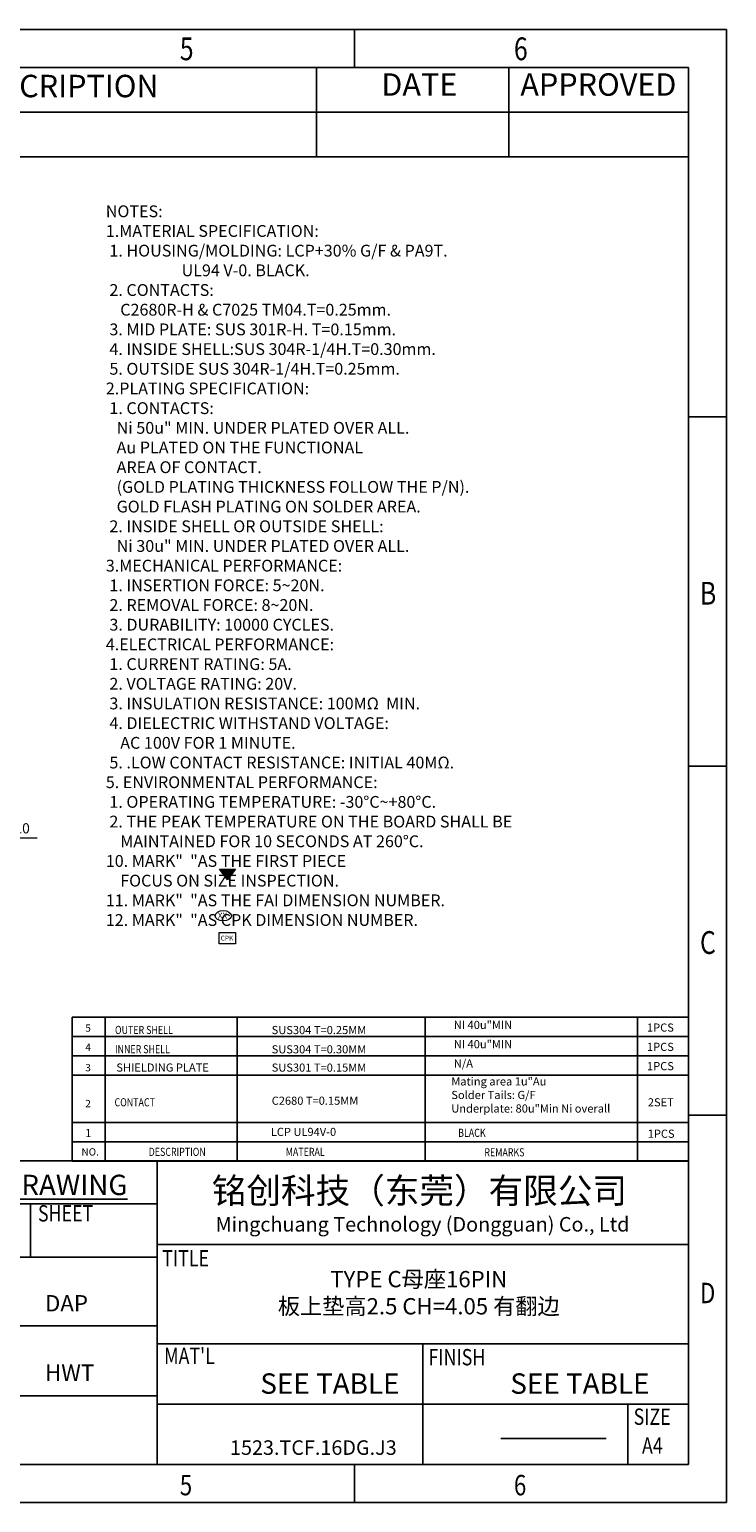
# Model space of a CAD drawing. Units: millimetres. Extents: x -4451 to -4349, y 253 to 325.
# Drawn here: x -4383 to -4349, y 253 to 325 of the extents above; entities that cross this region are included whole.
import ezdxf

# ---------------------------------------------------------------- set-up
doc = ezdxf.new("R2010")
doc.units = ezdxf.units.MM
doc.layers.add('8說明', color=2, linetype='Continuous')
doc.layers.add('Text', color=2, linetype='Continuous')
doc.layers.add('DIM', color=3, linetype='Continuous', lineweight=15)
doc.layers.add('qip&fai', color=6, linetype='Continuous', lineweight=18)
doc.styles.add('ACANSTS', font='romans.shx', dxfattribs={"height": 1, "bigfont": 'gbcbig.shx'})
doc.styles.add('romans', font='romans.shx')
doc.styles.add('SIMPLEX', font='SIMPLEX')
doc.styles.add('TEX01', font='txt')
doc.styles.add('TEXTSTYLE_1', font='gdt', dxfattribs={"width": 0.8})
doc.styles.add('宋体', font='txt')
doc.styles.add('宋體', font='txt')
doc.dimstyles.new('DX0.25', dxfattribs={"dimscale": 0.25, "dimtxt": 2, "dimasz": 2, "dimexe": 1, "dimexo": 0.65, "dimtad": 1, "dimzin": 1, "dimdsep": 46, "dimtxsty": 'romans', "dimcen": 0.5, "dimclrd": 3, "dimclre": 3, "dimclrt": 3, "dimadec": 1, "dimazin": 0, "dimtfac": 1, "dimtmove": 0, "dimatfit": 3, "dimfxl": 1.25, "dimlwd": -1, "dimlwe": -1, "dimarcsym": 0})

# ---------------------------------------------------------------- blocks, each defined once
blk = doc.blocks.new('*D68')
at = {"layer": 'DEFPOINTS', "color": 0, "transparency": 16777216}
for p in [(-4389.191, 286.871), (-4387.991, 286.871), (-4387.991, 285.631)]:
    blk.add_point(p, dxfattribs=at)
at = {"layer": 'DIM', "color": 3, "transparency": 16777216}
for p, q in [((-4389.191, 286.708), (-4389.191, 285.381)), ((-4387.991, 286.708), (-4387.991, 285.381)), ((-4389.691, 285.631), (-4390.191, 285.631)), ((-4389.191, 285.631), (-4387.991, 285.631)), ((-4387.491, 285.631), (-4382.941, 285.631))]:
    blk.add_line(p, q, dxfattribs=at)
for points in [[(-4389.691, 285.714), (-4389.691, 285.548), (-4389.191, 285.631)], [(-4387.491, 285.714), (-4387.491, 285.548), (-4387.991, 285.631)]]:
    blk.add_solid(points, dxfattribs=at)
at = {"layer": 'DIM', "color": 3, "transparency": 16777216, "insert": (-4384.966, 286.037), "char_height": 0.5, "attachment_point": 5, "style": 'romans'}
blk.add_mtext('1.20±0.10', dxfattribs=at)
blk = doc.blocks.new('A$C4D064DB7')
at = {"layer": 'qip&fai', "ltscale": 0.01}
blk.add_hatch(color=256, dxfattribs=at).paths.add_polyline_path([(-1735.725, 96.352), (-1736.549, 96.352), (-1736.137, 95.793)])
blk.add_lwpolyline([(-1735.725, 96.352), (-1736.137, 95.793), (-1736.549, 96.352)], close=True, dxfattribs=at)
blk = doc.blocks.new('A$C701F5D03')
at = {"layer": 'qip&fai', "ltscale": 0.01}
blk.add_lwpolyline([(-1736.549, 96.364), (-1735.725, 96.364), (-1735.725, 95.793), (-1736.549, 95.793)], close=True, dxfattribs=at)
blk.add_text('CPK', height=0.246, dxfattribs=at).set_placement((-1736.48, 95.961))
blk = doc.blocks.new('成品图框')
for p, q in [((1169.354, 45.473), (1097.653, 45.473)), ((1156.531, 45.473), (1156.531, 44.164)), ((1169.354, -5.294), (1169.354, 45.473)), ((1168.045, 44.164), (1098.962, 44.164)), ((1155.226, 44.164), (1155.226, 41.088)), ((1161.854, 44.164), (1161.854, 41.088)), ((1168.045, -3.985), (1168.045, 44.164)), ((1133.504, 42.626), (1168.047, 42.626)), ((1133.504, 41.088), (1168.047, 41.088)), ((1169.354, 32.127), (1168.045, 32.127)), ((1169.354, 20.089), (1168.045, 20.089)), ((1169.354, 8.052), (1168.045, 8.052)), ((1136.644, 6.482), (1168.045, 6.482)), ((1149.728, -3.985), (1149.728, 6.482)), ((1136.644, 5.006), (1149.728, 5.006)), ((1145.369, 3.158), (1145.369, 5.006)), ((1149.728, 3.604), (1168.045, 3.604)), ((1136.644, 3.158), (1149.728, 3.158)), ((1143.01, 0.798), (1149.728, 0.798)), ((1149.728, 0.173), (1168.045, 0.173)), ((1158.887, -3.985), (1158.887, 0.202)), ((1143.01, -1.616), (1149.728, -1.616)), ((1149.728, -1.906), (1168.045, -1.906)), ((1165.952, -3.985), (1165.952, -1.892)), ((1161.574, -3.088), (1165.211, -3.088)), ((1098.962, -3.985), (1168.045, -3.985)), ((1156.531, -3.985), (1156.531, -5.294)), ((1097.653, -5.294), (1169.354, -5.294))]:
    blk.add_line(p, q)
at = {"width": 0.8}
for s, height, style, p in [('5', 0.785, 'TEXTSTYLE_1', (1150.513, 44.413)), ('6', 0.785, 'TEXTSTYLE_1', (1162.027, 44.413)), ('B', 0.785, 'TEXTSTYLE_1', (1168.438, 25.65)), ('C', 0.785, 'TEXTSTYLE_1', (1168.438, 13.613)), ('SHEET', 0.5632, '宋體', (1145.625, 4.392)), ('TITLE', 0.5632, '宋體', (1149.909, 2.842)), ('D', 0.704, '宋體', (1168.438, 1.576)), ("MAT'L", 0.5632, '宋體', (1149.973, -0.521)), ('FINISH', 0.5632, '宋體', (1159.083, -0.566)), ('SIZE', 0.5632, '宋體', (1166.152, -2.616)), ('A4', 0.5632, '宋體', (1166.441, -3.614)), ('5', 0.704, '宋體', (1150.513, -5.045)), ('6', 0.704, '宋體', (1162.027, -5.045))]:
    blk.add_text(s, height=height, dxfattribs=dict(at, style=style)).set_placement(p)
for s, insert, char_height, width, attachment_point, style in [('DESCRIPTION', (1146.393, 43.423), 0.77272, 21.63608, 5, '宋体'), ('DATE', (1158.767, 43.474), 0.7727, 4.6363, 5, '宋体'), ('APPROVED', (1164.937, 43.474), 0.7727, 7.70269, 5, '宋体'), ('DAP', (1145.867, 1.855), 0.5632, 36.99419, 1, '宋體'), ('HWT', (1145.869, -0.536), 0.5632, 36.99419, 1, '宋體')]:
    blk.add_mtext(s, dxfattribs=dict(insert=insert, char_height=char_height, width=width, attachment_point=attachment_point, style=style))
at = {"style": '宋體'}
for s, insert, char_height, attachment_point in [('{\\LCUSTOMER DRAWING}', (1139.092, 5.303), 0.7, 7), ('铭创科技（东莞）有限公司', (1151.616, 5.892), 0.874, 1), ('Mingchuang Technology (Dongguan) Co., Ltd', (1151.746, 4.546), 0.5, 1), ('SEE TABLE', (1153.288, -0.841), 0.7039, 1), ('SEE TABLE', (1161.903, -0.841), 0.7039, 1)]:
    blk.add_mtext(s, dxfattribs=dict(at, insert=insert, char_height=char_height, attachment_point=attachment_point))
at = {"color": 7, "linetype": 'Continuous', "insert": (1152.244, -3.15), "char_height": 0.5, "width": 5.6, "attachment_point": 1, "style": 'TEX01'}
blk.add_mtext('{\\fSimSun|b0|i0|c134|p2;1523.TCF.16DG.J3}', dxfattribs=at)

msp = doc.modelspace()

# ---------------------------------------------------------------- linework, layer by layer
at = {"layer": '8說明', "color": 0}
for p, q in [((-4381.225, 276.807), (-4381.225, 269.729)), ((-4350.912, 276.807), (-4381.225, 276.807)), ((-4379.6, 269.729), (-4379.6, 276.807)), ((-4373.111, 269.729), (-4373.111, 276.807)), ((-4363.857, 269.744), (-4363.857, 276.807)), ((-4353.422, 269.729), (-4353.422, 276.807)), ((-4350.912, 276.807), (-4350.912, 269.729)), ((-4350.912, 275.859), (-4381.225, 275.859)), ((-4350.912, 274.91), (-4381.225, 274.91)), ((-4350.912, 273.962), (-4381.225, 273.962)), ((-4350.912, 271.626), (-4381.225, 271.626)), ((-4350.912, 269.729), (-4381.225, 269.729))]:
    msp.add_line(p, q, dxfattribs=at)
at = {"layer": 'qip&fai', "ltscale": 0.01}
msp.add_ellipse((-4373.786, 281.802), major_axis=(-0.396, 0), ratio=0.643746, dxfattribs=at)
at = {"layer": 'Text', "color": 0}
msp.add_line((-4350.912, 270.678), (-4381.225, 270.678), dxfattribs=at)

# ---------------------------------------------------------------- block references
at = {"xscale": 1.427014614832731, "yscale": 1.427014614832731, "zscale": 1.427014614832731}
msp.add_blockref('成品图框', (-6017.723, 260.497), dxfattribs=at)
at = {"ltscale": 0.01, "xscale": 0.9600000000000364, "yscale": 0.9600000000000364, "zscale": 0.9600000000000364}
msp.add_blockref('A$C4D064DB7', (-2706.892, 191.598), dxfattribs=at)
at = {"layer": 'qip&fai', "ltscale": 0.01, "xscale": 0.9600000000000364, "yscale": 0.9600000000000364, "zscale": 0.9600000000000364}
msp.add_blockref('A$C701F5D03', (-2706.894, 188.46), dxfattribs=at)

# ---------------------------------------------------------------- texts
at = {"layer": '8說明', "color": 0, "width": 9.14125, "attachment_point": 1}
for s, insert, char_height in [('{\\fￋￎￌﾣﾤ|b0|i0|c134|p2;5}', (-4380.571, 276.458), 0.36), ('{\\fￋￎￌﾣﾤ|b0|i0|c134|p2;4}', (-4380.571, 275.509), 0.36), ('{\\fￋￎￌﾣﾤ|b0|i0|c134|p2;3}', (-4380.571, 274.511), 0.36), ('{\\fￋￎￌﾣﾤ|b0|i0|c134|p2;2}', (-4380.571, 272.743), 0.36), ('{\\fￋￎￌﾣﾤ|b0|i0|c134|p2;1}', (-4380.574, 271.315), 0.4), ('{\\fￋￎￌﾣﾤ|b0|i0|c134|p2;NO.}', (-4380.76, 270.367), 0.36)]:
    msp.add_mtext(s, dxfattribs=dict(at, insert=insert, char_height=char_height))
at = {"layer": 'qip&fai', "ltscale": 0.01, "style": 'romans'}
msp.add_text('XX', height=0.2952, dxfattribs=at).set_placement((-4374.055, 281.663))
at = {"layer": 'Text', "color": 0, "style": 'SIMPLEX'}
for s, p in [('SUS304 T=0.25MM', (-4371.405, 275.98)), ('1PCS', (-4352.95, 276.102)), ('SUS304 T=0.30MM', (-4371.405, 275.032)), ('1PCS', (-4352.95, 275.154)), ('1PCS', (-4352.95, 274.205)), ('SHIELDING PLATE', (-4379.044, 274.136)), ('SUS301 T=0.15MM', (-4371.405, 274.133)), ('C2680 T=0.15MM', (-4371.405, 272.505)), ('2SET', (-4352.908, 272.426)), ('LCP UL94V-0', (-4371.449, 270.97)), ('1PCS', (-4352.914, 270.881))]:
    msp.add_text(s, height=0.4, dxfattribs=at).set_placement(p)
at = {"layer": 'Text', "color": 0, "attachment_point": 1}
for s, insert, char_height, width, style in [('NOTES:\\P1.MATERIAL SPECIFICATION:\\P\\pxt77; 1. HOUSING/MOLDING: LCP+30% G/F & PA9T. \\P\\ptz;                     UL94 V-0. BLACK.\\P 2. CONTACTS:\\P    C2680R-H & C7025 TM04.T=0.25mm.\\P 3. MID PLATE: SUS 301R-H. T=0.15mm.\\P 4. INSIDE SHELL:SUS 304R-1/4H.T=0.30mm.\\P 5. OUTSIDE SUS 304R-1/4H.T=0.25mm.\\P2.PLATING SPECIFICATION:\\P 1. CONTACTS: \\P   Ni 50u" MIN. UNDER PLATED OVER ALL.\\P   Au PLATED ON THE FUNCTIONAL \\P   AREA OF CONTACT.\\P   (GOLD PLATING THICKNESS FOLLOW THE P/N).\\P   GOLD FLASH PLATING ON SOLDER AREA.\\P 2. INSIDE SHELL OR OUTSIDE SHELL:\\P   Ni 30u" MIN. UNDER PLATED OVER ALL.\\P3.MECHANICAL PERFORMANCE:\\P 1. INSERTION FORCE: 5~20N. \\P 2. REMOVAL FORCE: 8~20N.\\P 3. DURABILITY: 10000 CYCLES.\\P4.ELECTRICAL PERFORMANCE:\\P 1. CURRENT RATING: 5A.\\P 2. VOLTAGE RATING: 20V.\\P 3. INSULATION RESISTANCE: 100MΩ  MIN.\\P 4. DIELECTRIC WITHSTAND VOLTAGE:\\P    AC 100V FOR 1 MINUTE.\\P 5. .LOW CONTACT RESISTANCE: INITIAL 40MΩ.\\P5. ENVIRONMENTAL PERFORMANCE:\\P 1. OPERATING TEMPERATURE: -30°C~+80°C.\\P 2. THE PEAK TEMPERATURE ON THE BOARD SHALL BE \\P    MAINTAINED FOR 10 SECONDS AT 260%%DC.\\P10. MARK"  "AS THE FIRST PIECE \\P    FOCUS ON SIZE INSPECTION.\\P11. MARK"  "AS THE FAI DIMENSION NUMBER.\\P12. MARK"  "AS CPK DIMENSION NUMBER.', (-4379.563, 316.736), 0.5808, 232.73045, 'SIMPLEX'), ('{\\fￋￎￌﾣﾤ|b0|i0|c134|p2;\\W0.8;OUTER SHELL}', (-4379.112, 276.385), 0.4, 9.14125, 'SIMPLEX'), ('{\\fU+FFCBￎￌﾣ\\U+|b0|i0|c134|p2;NI 40u"MIN}', (-4362.449, 276.633), 0.4, 9.14125, 'SIMPLEX'), ('{\\fￋￎￌﾣﾤ|b0|i0|c134|p2;\\W0.8;INNER SHELL}', (-4379.112, 275.437), 0.4, 9.14125, 'SIMPLEX'), ('{\\fU+FFCBￎￌﾣ\\U+|b0|i0|c134|p2;NI 40u"MIN}', (-4362.449, 275.684), 0.4, 9.14125, 'SIMPLEX'), ('{\\fU+FFCBￎￌﾣ\\U+|b0|i0|c134|p2;N/A}', (-4362.449, 274.736), 0.4, 9.14125, 'SIMPLEX'), ('{\\fU+FFCBￎￌﾣ\\U+|b0|i0|c134|p2;\\T0.95;Mating area 1u"Au\\PSolder Tails: G/F\\PUnderplate: 80u"Min Ni overall}', (-4362.573, 273.854), 0.4, 9.14125, 'SIMPLEX'), ('{\\fￋￎￌﾣﾤ|b0|i0|c134|p2;\\W0.8; CONTACT }', (-4379.231, 272.828), 0.4, 9.14125, 'SIMPLEX'), ('{\\Fromans|c134;\\W0.8;BLACK}', (-4362.237, 271.326), 0.4, 6.77084, 'SIMPLEX'), ('{\\fￋￎￌﾣﾤ|b0|i0|c134|p2;\\W0.8;DESCRIPTION}', (-4377.455, 270.389), 0.4, 9.14125, 'SIMPLEX'), ('{\\fￋￎￌﾣﾤ|b0|i0|c134|p2;\\W0.8;MATERAL}', (-4370.717, 270.389), 0.4, 9.14125, 'SIMPLEX'), ('{\\fU+FFCBￎￌﾣ\\U+|b0|i0|c134|p2;\\W0.8;REMARKS}', (-4360.948, 270.368), 0.4, 9.14125, 'SIMPLEX'), ('\\pxqc;{\\fNSimSun|b0|i0|c134|p49;TYPE C母座16PIN 板上垫高2.5 CH=4.05 有翻边}', (-4371.544, 264.33), 0.8, 14.742, 'ACANSTS')]:
    msp.add_mtext(s, dxfattribs=dict(at, insert=insert, char_height=char_height, width=width, style=style))

# ---------------------------------------------------------------- dimensions: what is measured, and where the dimension line sits
at = {"layer": 'DIM', "color": 6}
dim = msp.add_linear_dim(base=(-4387.991, 285.631), p1=(-4389.191, 286.871), p2=(-4387.991, 286.871), dimstyle='DX0.25', override={"dimtol": 1, "dimtp": 0.1, "dimtm": 0.1, "dimtzin": 0}, dxfattribs=at)
dim.commit()
dim.dimension.update_dxf_attribs({"geometry": '*D68', "text_midpoint": (-4384.966, 286.037)})

doc.saveas('drawing.dxf')
